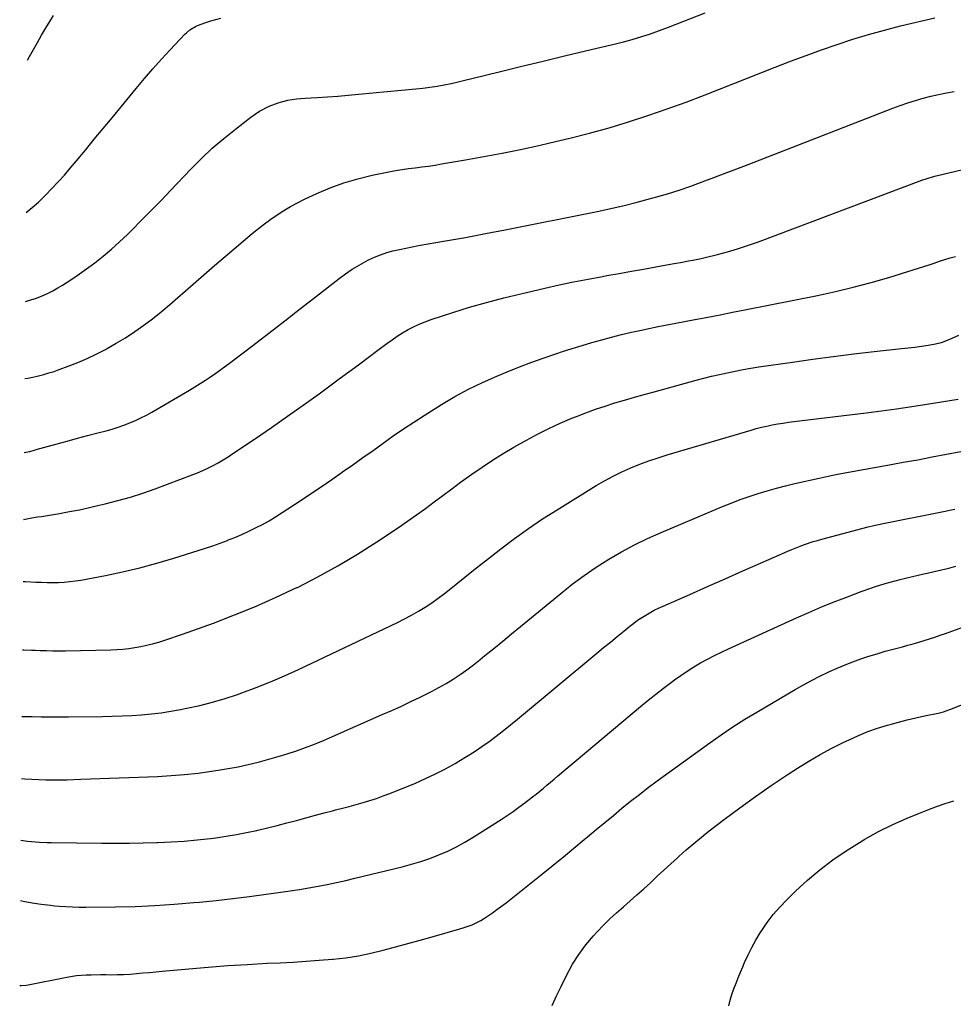
# Model space of a CAD drawing. Units: inches. Extents: x 1895298 to 1900614, y 453741 to 459004.
# Drawn here: x 1895321 to 1895753, y 456549 to 457005 of the extents above; entities that cross this region are included whole.
import ezdxf

# ---------------------------------------------------------------- set-up
doc = ezdxf.new("R2010")
doc.units = ezdxf.units.IN
doc.header["$MEASUREMENT"] = 0
doc.layers.add('7', color=7, linetype='Continuous')
doc.layers.add('8', color=7, linetype='Continuous')

msp = doc.modelspace()

# ---------------------------------------------------------------- linework, layer by layer
at = {"layer": '7', "color": 18}
for points in [[(1895324.15, 456874.21, 1816), (1895326.68, 456874.91, 1816), (1895329.29, 456875.74, 1816), (1895331.85, 456876.73, 1816), (1895334.35, 456877.82, 1816), (1895336.78, 456879.07, 1816), (1895339.16, 456880.43, 1816), (1895341.33, 456881.77, 1816), (1895344.72, 456883.92, 1816), (1895348.07, 456886.15, 1816), (1895351.34, 456888.47, 1816), (1895354.57, 456890.87, 1816), (1895356.15, 456892.08, 1816), (1895360.08, 456895.2, 1816), (1895363.92, 456898.42, 1816), (1895367.64, 456901.78, 1816), (1895371.27, 456905.23, 1816), (1895373.28, 456907.2, 1816), (1895377.83, 456911.73, 1816), (1895382.36, 456916.29, 1816), (1895386.84, 456920.9, 1816), (1895391.29, 456925.53, 1816), (1895400.61, 456935.34, 1816), (1895405.53, 456940.28, 1816), (1895410.58, 456945.06, 1816), (1895415.86, 456949.6, 1816), (1895421.27, 456953.98, 1816), (1895428.39, 456959.48, 1816), (1895430.4, 456960.92, 1816), (1895432.47, 456962.26, 1816), (1895436.85, 456964.54, 1816), (1895441.47, 456966.32, 1816), (1895445.44, 456967.28, 1816), (1895449.49, 456967.88, 1816), (1895451.54, 456968.08, 1816), (1895453.58, 456968.24, 1816), (1895459.06, 456968.57, 1816), (1895463.85, 456968.88, 1816), (1895468.64, 456969.22, 1816), (1895473.42, 456969.62, 1816), (1895478.2, 456970.05, 1816), (1895504.73, 456972.57, 1816), (1895508.01, 456972.93, 1816), (1895511.28, 456973.35, 1816), (1895514.54, 456973.87, 1816), (1895517.79, 456974.44, 1816), (1895521.02, 456975.09, 1816), (1895524.25, 456975.77, 1816), (1895527.47, 456976.51, 1816), (1895530.68, 456977.28, 1816), (1895543.93, 456980.57, 1816), (1895553.76, 456983, 1816), (1895563.6, 456985.41, 1816), (1895573.45, 456987.79, 1816), (1895583.29, 456990.16, 1816), (1895597.72, 456993.6, 1816), (1895600.77, 456994.37, 1816), (1895603.81, 456995.17, 1816), (1895606.83, 456996.04, 1816), (1895609.84, 456996.95, 1816), (1895612.83, 456997.93, 1816), (1895615.8, 456998.95, 1816), (1895618.75, 457000.03, 1816), (1895621.69, 457001.15, 1816), (1895638.57, 457007.79, 1816)], [(1895325.09, 456985.87, 1812), (1895326.01, 456987.54, 1812), (1895327.83, 456990.82, 1812), (1895329.68, 456994.09, 1812), (1895331.55, 456997.34, 1812), (1895333.47, 457000.57, 1812), (1895335.42, 457003.78, 1812), (1895337.14, 457006.56, 1812)], [(1895323.84, 456838.47, 1818), (1895325.21, 456838.7, 1818), (1895327.52, 456839.17, 1818), (1895330.13, 456839.76, 1818), (1895332.57, 456840.38, 1818), (1895334.99, 456841.07, 1818), (1895337.38, 456841.84, 1818), (1895339.75, 456842.68, 1818), (1895343.89, 456844.22, 1818), (1895348.28, 456845.97, 1818), (1895352.62, 456847.82, 1818), (1895356.87, 456849.85, 1818), (1895361.08, 456852, 1818), (1895361.69, 456852.32, 1818), (1895366.11, 456854.81, 1818), (1895370.45, 456857.42, 1818), (1895374.68, 456860.21, 1818), (1895378.84, 456863.13, 1818), (1895382.91, 456866.2, 1818), (1895386.9, 456869.34, 1818), (1895390.8, 456872.6, 1818), (1895394.64, 456875.94, 1818), (1895396.79, 456877.86, 1818), (1895401.68, 456882.19, 1818), (1895406.59, 456886.49, 1818), (1895411.54, 456890.75, 1818), (1895416.52, 456894.99, 1818), (1895429.06, 456905.57, 1818), (1895431.87, 456907.87, 1818), (1895434.73, 456910.1, 1818), (1895437.65, 456912.25, 1818), (1895440.62, 456914.34, 1818), (1895443.67, 456916.31, 1818), (1895446.77, 456918.18, 1818), (1895449.96, 456919.89, 1818), (1895453.21, 456921.5, 1818), (1895458.93, 456924.16, 1818), (1895465.16, 456926.8, 1818), (1895471.49, 456929.13, 1818), (1895477.96, 456931, 1818), (1895484.54, 456932.57, 1818), (1895492.32, 456934.14, 1818), (1895495.34, 456934.71, 1818), (1895498.37, 456935.23, 1818), (1895501.41, 456935.67, 1818), (1895504.46, 456936.07, 1818), (1895507.52, 456936.45, 1818), (1895510.57, 456936.86, 1818), (1895513.61, 456937.32, 1818), (1895516.65, 456937.81, 1818), (1895527.67, 456939.68, 1818), (1895536.2, 456941.2, 1818), (1895544.72, 456942.8, 1818), (1895553.21, 456944.55, 1818), (1895561.68, 456946.38, 1818), (1895566.8, 456947.53, 1818), (1895575.96, 456949.7, 1818), (1895585.08, 456952.03, 1818), (1895594.13, 456954.59, 1818), (1895603.15, 456957.3, 1818), (1895612.1, 456960.21, 1818), (1895621.01, 456963.25, 1818), (1895629.85, 456966.48, 1818), (1895638.65, 456969.83, 1818), (1895671.02, 456982.56, 1818), (1895678.14, 456985.31, 1818), (1895685.28, 456988, 1818), (1895692.46, 456990.6, 1818), (1895699.66, 456993.14, 1818), (1895706.9, 456995.52, 1818), (1895714.19, 456997.76, 1818), (1895721.54, 456999.78, 1818), (1895728.94, 457001.66, 1818), (1895744.92, 457005.46, 1818)], [(1895324.49, 456915.34, 1814), (1895327.23, 456917.6, 1814), (1895330.08, 456920.17, 1814), (1895333.42, 456923.39, 1814), (1895336.38, 456926.43, 1814), (1895339.28, 456929.52, 1814), (1895342.11, 456932.69, 1814), (1895344.87, 456935.9, 1814), (1895347.71, 456939.29, 1814), (1895351.85, 456944.25, 1814), (1895355.98, 456949.21, 1814), (1895360.09, 456954.18, 1814), (1895364.2, 456959.16, 1814), (1895375.35, 456972.71, 1814), (1895379.19, 456977.28, 1814), (1895383.09, 456981.8, 1814), (1895387.08, 456986.24, 1814), (1895391.13, 456990.63, 1814), (1895397.91, 456997.82, 1814), (1895398.64, 456998.54, 1814), (1895400.21, 456999.86, 1814), (1895402.82, 457001.49, 1814), (1895403.75, 457001.92, 1814), (1895407.63, 457003.33, 1814), (1895409.88, 457004.06, 1814), (1895414.45, 457005.22, 1814)], [(1895323.29, 456773.22, 1822), (1895324.77, 456773.54, 1822), (1895327.09, 456774, 1822), (1895329.74, 456774.45, 1822), (1895331.51, 456774.73, 1822), (1895332.4, 456774.88, 1822), (1895339.89, 456776.12, 1822), (1895344.5, 456776.93, 1822), (1895349.11, 456777.81, 1822), (1895353.69, 456778.79, 1822), (1895358.27, 456779.83, 1822), (1895360.95, 456780.48, 1822), (1895366.82, 456782, 1822), (1895372.65, 456783.66, 1822), (1895378.42, 456785.53, 1822), (1895384.14, 456787.53, 1822), (1895401.2, 456793.87, 1822), (1895403.68, 456794.85, 1822), (1895406.14, 456795.89, 1822), (1895408.55, 456797.04, 1822), (1895410.93, 456798.25, 1822), (1895413.27, 456799.54, 1822), (1895415.58, 456800.88, 1822), (1895417.84, 456802.3, 1822), (1895420.08, 456803.76, 1822), (1895430.53, 456810.83, 1822), (1895437.95, 456815.9, 1822), (1895445.33, 456821.03, 1822), (1895452.65, 456826.23, 1822), (1895459.94, 456831.49, 1822), (1895469.28, 456838.31, 1822), (1895473.77, 456841.6, 1822), (1895478.24, 456844.9, 1822), (1895482.7, 456848.23, 1822), (1895487.15, 456851.57, 1822), (1895491.36, 456854.75, 1822), (1895493.73, 456856.46, 1822), (1895496.14, 456858.11, 1822), (1895498.61, 456859.65, 1822), (1895501.13, 456861.13, 1822), (1895503.71, 456862.48, 1822), (1895506.35, 456863.73, 1822), (1895509.05, 456864.82, 1822), (1895511.79, 456865.8, 1822), (1895521.81, 456869.06, 1822), (1895529.63, 456871.49, 1822), (1895537.48, 456873.77, 1822), (1895545.4, 456875.85, 1822), (1895553.35, 456877.78, 1822), (1895564.46, 456880.33, 1822), (1895571.09, 456881.8, 1822), (1895577.74, 456883.21, 1822), (1895584.4, 456884.52, 1822), (1895591.07, 456885.77, 1822), (1895593.1, 456886.13, 1822), (1895598.77, 456887.15, 1822), (1895604.45, 456888.17, 1822), (1895610.12, 456889.18, 1822), (1895615.79, 456890.19, 1822), (1895623.3, 456891.52, 1822), (1895625.22, 456891.86, 1822), (1895627.14, 456892.2, 1822), (1895630.97, 456892.9, 1822), (1895632.88, 456893.27, 1822), (1895636.69, 456894.08, 1822), (1895638.59, 456894.53, 1822), (1895644.26, 456895.93, 1822), (1895648.96, 456897.18, 1822), (1895653.63, 456898.54, 1822), (1895658.25, 456900.06, 1822), (1895662.83, 456901.69, 1822), (1895738.91, 456930.24, 1822), (1895741.33, 456931.1, 1822), (1895743.77, 456931.88, 1822), (1895745.42, 456932.31, 1822), (1895766.98, 456937.43, 1822)], [(1895323.04, 456744.59, 1824), (1895324.08, 456744.6, 1824), (1895328.98, 456744.33, 1824), (1895331.6, 456744.21, 1824), (1895334.21, 456744.14, 1824), (1895336.82, 456744.13, 1824), (1895339.44, 456744.17, 1824), (1895342.04, 456744.3, 1824), (1895344.64, 456744.51, 1824), (1895347.23, 456744.85, 1824), (1895349.81, 456745.27, 1824), (1895361.08, 456747.38, 1824), (1895369.07, 456749.03, 1824), (1895377.01, 456750.87, 1824), (1895384.88, 456753, 1824), (1895392.7, 456755.31, 1824), (1895404.05, 456758.89, 1824), (1895407.46, 456760, 1824), (1895410.85, 456761.15, 1824), (1895414.22, 456762.36, 1824), (1895417.57, 456763.61, 1824), (1895417.65, 456763.64, 1824), (1895420.93, 456764.95, 1824), (1895424.19, 456766.33, 1824), (1895427.4, 456767.81, 1824), (1895430.59, 456769.36, 1824), (1895433.72, 456771.01, 1824), (1895436.81, 456772.73, 1824), (1895439.84, 456774.56, 1824), (1895442.83, 456776.45, 1824), (1895451.18, 456781.94, 1824), (1895456.08, 456785.19, 1824), (1895460.96, 456788.46, 1824), (1895465.82, 456791.78, 1824), (1895470.66, 456795.12, 1824), (1895470.88, 456795.27, 1824), (1895475.58, 456798.57, 1824), (1895480.28, 456801.89, 1824), (1895484.95, 456805.24, 1824), (1895489.61, 456808.61, 1824), (1895494.29, 456811.94, 1824), (1895499.01, 456815.21, 1824), (1895503.81, 456818.37, 1824), (1895508.65, 456821.47, 1824), (1895516.62, 456826.46, 1824), (1895522.83, 456830.13, 1824), (1895529.15, 456833.58, 1824), (1895535.64, 456836.72, 1824), (1895542.24, 456839.63, 1824), (1895547.02, 456841.61, 1824), (1895552.7, 456843.88, 1824), (1895558.41, 456846.07, 1824), (1895564.17, 456848.13, 1824), (1895569.96, 456850.11, 1824), (1895572.57, 456850.97, 1824), (1895577.09, 456852.42, 1824), (1895581.62, 456853.83, 1824), (1895586.18, 456855.17, 1824), (1895590.74, 456856.46, 1824), (1895595.33, 456857.68, 1824), (1895599.93, 456858.84, 1824), (1895604.55, 456859.92, 1824), (1895609.18, 456860.94, 1824), (1895611.21, 456861.36, 1824), (1895616.87, 456862.53, 1824), (1895622.54, 456863.68, 1824), (1895628.22, 456864.77, 1824), (1895633.9, 456865.84, 1824), (1895634.03, 456865.87, 1824), (1895639.78, 456866.94, 1824), (1895645.52, 456868.03, 1824), (1895651.26, 456869.15, 1824), (1895657, 456870.28, 1824), (1895690.59, 456876.99, 1824), (1895698.89, 456878.77, 1824), (1895707.15, 456880.73, 1824), (1895715.35, 456882.94, 1824), (1895723.51, 456885.31, 1824), (1895734.84, 456888.79, 1824), (1895737.3, 456889.56, 1824), (1895739.74, 456890.34, 1824), (1895742.18, 456891.14, 1824), (1895744.62, 456891.96, 1824), (1895747.06, 456892.78, 1824), (1895749.5, 456893.56, 1824), (1895751.96, 456894.3, 1824), (1895754.43, 456895.02, 1824)], [(1895322.78, 456712.98, 1826), (1895323.34, 456712.97, 1826), (1895326.89, 456712.86, 1826), (1895328.66, 456712.79, 1826), (1895330.96, 456712.69, 1826), (1895333.89, 456712.59, 1826), (1895336.81, 456712.53, 1826), (1895339.74, 456712.52, 1826), (1895342.66, 456712.56, 1826), (1895363.59, 456713.02, 1826), (1895366.38, 456713.14, 1826), (1895369.16, 456713.33, 1826), (1895371.94, 456713.64, 1826), (1895374.7, 456714.02, 1826), (1895377.45, 456714.51, 1826), (1895380.18, 456715.07, 1826), (1895382.89, 456715.74, 1826), (1895385.79, 456716.54, 1826), (1895388.57, 456717.4, 1826), (1895391.33, 456718.28, 1826), (1895394.08, 456719.21, 1826), (1895396.82, 456720.18, 1826), (1895411.09, 456725.36, 1826), (1895420.89, 456729.1, 1826), (1895430.61, 456733.04, 1826), (1895440.19, 456737.3, 1826), (1895449.68, 456741.75, 1826), (1895449.93, 456741.88, 1826), (1895459.38, 456746.74, 1826), (1895468.69, 456751.84, 1826), (1895477.8, 456757.3, 1826), (1895486.76, 456763, 1826), (1895496.69, 456769.6, 1826), (1895500.89, 456772.45, 1826), (1895505.06, 456775.36, 1826), (1895509.17, 456778.35, 1826), (1895513.24, 456781.39, 1826), (1895517.29, 456784.45, 1826), (1895521.36, 456787.49, 1826), (1895525.45, 456790.5, 1826), (1895529.57, 456793.49, 1826), (1895530.66, 456794.27, 1826), (1895535.39, 456797.56, 1826), (1895540.18, 456800.74, 1826), (1895545.07, 456803.76, 1826), (1895550.03, 456806.67, 1826), (1895555.87, 456809.98, 1826), (1895561.02, 456812.76, 1826), (1895566.23, 456815.4, 1826), (1895571.55, 456817.83, 1826), (1895576.94, 456820.11, 1826), (1895579.07, 456820.96, 1826), (1895583.47, 456822.66, 1826), (1895587.89, 456824.28, 1826), (1895592.35, 456825.78, 1826), (1895596.84, 456827.22, 1826), (1895601.35, 456828.57, 1826), (1895605.87, 456829.89, 1826), (1895610.41, 456831.17, 1826), (1895614.95, 456832.43, 1826), (1895634.38, 456837.7, 1826), (1895637.98, 456838.64, 1826), (1895641.58, 456839.55, 1826), (1895645.2, 456840.39, 1826), (1895648.83, 456841.2, 1826), (1895652.47, 456841.94, 1826), (1895656.12, 456842.64, 1826), (1895659.79, 456843.27, 1826), (1895663.46, 456843.85, 1826), (1895679.04, 456846.15, 1826), (1895688.46, 456847.49, 1826), (1895697.88, 456848.75, 1826), (1895707.32, 456849.89, 1826), (1895716.76, 456850.97, 1826), (1895729.48, 456852.33, 1826), (1895732.57, 456852.69, 1826), (1895735.66, 456853.07, 1826), (1895738.74, 456853.51, 1826), (1895741.82, 456853.97, 1826), (1895744.45, 456854.39, 1826), (1895747.91, 456855.17, 1826), (1895751.57, 456856.54, 1826), (1895755.92, 456858.57, 1826)], [(1895322.51, 456682.18, 1828), (1895323.28, 456682.16, 1828), (1895327.26, 456682.07, 1828), (1895331.45, 456681.99, 1828), (1895335.63, 456681.94, 1828), (1895339.82, 456681.93, 1828), (1895344, 456681.95, 1828), (1895359.74, 456682.13, 1828), (1895364.28, 456682.22, 1828), (1895368.81, 456682.37, 1828), (1895373.33, 456682.61, 1828), (1895377.86, 456682.9, 1828), (1895382.37, 456683.32, 1828), (1895386.87, 456683.85, 1828), (1895391.35, 456684.55, 1828), (1895395.81, 456685.35, 1828), (1895398.84, 456685.95, 1828), (1895404.78, 456687.27, 1828), (1895410.67, 456688.74, 1828), (1895416.49, 456690.47, 1828), (1895422.27, 456692.36, 1828), (1895424.2, 456693.04, 1828), (1895430.86, 456695.49, 1828), (1895437.47, 456698.09, 1828), (1895443.98, 456700.9, 1828), (1895450.45, 456703.85, 1828), (1895496.22, 456725.64, 1828), (1895499.5, 456727.28, 1828), (1895502.74, 456728.99, 1828), (1895505.91, 456730.82, 1828), (1895509.04, 456732.73, 1828), (1895512.1, 456734.75, 1828), (1895515.11, 456736.84, 1828), (1895518.04, 456739.04, 1828), (1895520.92, 456741.31, 1828), (1895523.33, 456743.28, 1828), (1895527.39, 456746.58, 1828), (1895531.47, 456749.85, 1828), (1895535.57, 456753.1, 1828), (1895539.68, 456756.32, 1828), (1895544, 456759.67, 1828), (1895550.36, 456764.45, 1828), (1895556.82, 456769.09, 1828), (1895563.42, 456773.52, 1828), (1895570.13, 456777.8, 1828), (1895588.22, 456788.96, 1828), (1895592.09, 456791.23, 1828), (1895596.03, 456793.37, 1828), (1895600.07, 456795.32, 1828), (1895604.17, 456797.15, 1828), (1895608.34, 456798.82, 1828), (1895612.54, 456800.39, 1828), (1895616.8, 456801.83, 1828), (1895621.08, 456803.18, 1828), (1895659.82, 456814.67, 1828), (1895662.26, 456815.36, 1828), (1895664.72, 456815.99, 1828), (1895667.19, 456816.54, 1828), (1895669.67, 456817.05, 1828), (1895672.17, 456817.49, 1828), (1895674.67, 456817.9, 1828), (1895677.18, 456818.26, 1828), (1895679.69, 456818.59, 1828), (1895713.09, 456822.61, 1828), (1895720.13, 456823.5, 1828), (1895727.17, 456824.46, 1828), (1895734.19, 456825.51, 1828), (1895741.2, 456826.62, 1828), (1895755.61, 456829, 1828)], [(1895322.03, 456624.81, 1832), (1895325.12, 456624.41, 1832), (1895328.75, 456624.08, 1832), (1895330.57, 456623.95, 1832), (1895334.22, 456623.79, 1832), (1895336.04, 456623.75, 1832), (1895359.52, 456623.5, 1832), (1895365.87, 456623.47, 1832), (1895372.22, 456623.49, 1832), (1895378.57, 456623.6, 1832), (1895384.91, 456623.75, 1832), (1895385.44, 456623.77, 1832), (1895391.51, 456624.05, 1832), (1895397.58, 456624.44, 1832), (1895403.64, 456625.01, 1832), (1895409.68, 456625.7, 1832), (1895412.15, 456626.02, 1832), (1895416.94, 456626.7, 1832), (1895421.71, 456627.49, 1832), (1895426.46, 456628.41, 1832), (1895431.2, 456629.42, 1832), (1895431.67, 456629.53, 1832), (1895436.15, 456630.6, 1832), (1895440.61, 456631.69, 1832), (1895445.06, 456632.85, 1832), (1895449.5, 456634.05, 1832), (1895450.63, 456634.35, 1832), (1895454.5, 456635.41, 1832), (1895458.38, 456636.46, 1832), (1895462.27, 456637.48, 1832), (1895466.16, 456638.49, 1832), (1895467.56, 456638.84, 1832), (1895470.75, 456639.67, 1832), (1895473.93, 456640.51, 1832), (1895477.12, 456641.37, 1832), (1895480.3, 456642.25, 1832), (1895483.45, 456643.18, 1832), (1895486.59, 456644.2, 1832), (1895489.68, 456645.32, 1832), (1895492.75, 456646.51, 1832), (1895504.51, 456651.33, 1832), (1895509.23, 456653.38, 1832), (1895513.9, 456655.56, 1832), (1895518.46, 456657.93, 1832), (1895522.97, 456660.43, 1832), (1895524.67, 456661.42, 1832), (1895528.24, 456663.58, 1832), (1895531.76, 456665.81, 1832), (1895535.21, 456668.15, 1832), (1895538.6, 456670.57, 1832), (1895541.94, 456673.08, 1832), (1895545.25, 456675.62, 1832), (1895548.51, 456678.22, 1832), (1895551.74, 456680.85, 1832), (1895588.51, 456711.41, 1832), (1895591.63, 456713.98, 1832), (1895594.74, 456716.55, 1832), (1895597.87, 456719.11, 1832), (1895601, 456721.66, 1832), (1895603.77, 456723.92, 1832), (1895605.55, 456725.3, 1832), (1895607.36, 456726.63, 1832), (1895611.14, 456729.06, 1832), (1895615.07, 456731.25, 1832), (1895617.09, 456732.24, 1832), (1895619.13, 456733.18, 1832), (1895631.44, 456738.62, 1832), (1895639.64, 456742.23, 1832), (1895647.84, 456745.85, 1832), (1895656.04, 456749.46, 1832), (1895664.24, 456753.08, 1832), (1895676.81, 456758.62, 1832), (1895678.73, 456759.44, 1832), (1895682.61, 456760.99, 1832), (1895684.57, 456761.71, 1832), (1895688.54, 456763.03, 1832), (1895690.54, 456763.62, 1832), (1895692.55, 456764.19, 1832), (1895714.04, 456769.9, 1832), (1895716.62, 456770.55, 1832), (1895720.96, 456771.47, 1832), (1895747.32, 456776.63, 1832), (1895754.06, 456777.99, 1832)], [(1895321.79, 456596.99, 1834), (1895323.11, 456596.69, 1834), (1895327.15, 456595.91, 1834), (1895329.32, 456595.56, 1834), (1895331.43, 456595.27, 1834), (1895335.66, 456594.76, 1834), (1895337.78, 456594.56, 1834), (1895339.7, 456594.38, 1834), (1895342.78, 456594.16, 1834), (1895345.87, 456593.99, 1834), (1895348.96, 456593.91, 1834), (1895352.05, 456593.89, 1834), (1895365.76, 456594.03, 1834), (1895374.85, 456594.23, 1834), (1895383.92, 456594.6, 1834), (1895392.99, 456595.2, 1834), (1895402.04, 456595.96, 1834), (1895404.69, 456596.22, 1834), (1895412.41, 456597.02, 1834), (1895420.12, 456597.88, 1834), (1895427.82, 456598.83, 1834), (1895435.52, 456599.84, 1834), (1895442.26, 456600.77, 1834), (1895446.58, 456601.4, 1834), (1895450.88, 456602.06, 1834), (1895455.18, 456602.79, 1834), (1895459.48, 456603.56, 1834), (1895463.76, 456604.39, 1834), (1895468.03, 456605.27, 1834), (1895472.28, 456606.22, 1834), (1895476.53, 456607.22, 1834), (1895498.38, 456612.56, 1834), (1895502.7, 456613.71, 1834), (1895506.99, 456615, 1834), (1895511.22, 456616.46, 1834), (1895515.41, 456618.05, 1834), (1895519.51, 456619.85, 1834), (1895523.54, 456621.78, 1834), (1895527.45, 456623.94, 1834), (1895531.29, 456626.24, 1834), (1895544.18, 456634.46, 1834), (1895546.97, 456636.29, 1834), (1895549.74, 456638.17, 1834), (1895552.45, 456640.12, 1834), (1895555.13, 456642.12, 1834), (1895558.73, 456644.9, 1834), (1895560.41, 456646.23, 1834), (1895563.73, 456648.94, 1834), (1895565.38, 456650.31, 1834), (1895568.67, 456653.06, 1834), (1895570.31, 456654.44, 1834), (1895608.76, 456686.71, 1834), (1895612.26, 456689.59, 1834), (1895615.78, 456692.43, 1834), (1895619.36, 456695.21, 1834), (1895622.97, 456697.94, 1834), (1895624.45, 456699.05, 1834), (1895627.38, 456701.14, 1834), (1895630.35, 456703.16, 1834), (1895633.41, 456705.07, 1834), (1895636.51, 456706.9, 1834), (1895639.67, 456708.63, 1834), (1895642.86, 456710.3, 1834), (1895646.09, 456711.89, 1834), (1895649.35, 456713.42, 1834), (1895680.86, 456727.75, 1834), (1895686.51, 456730.25, 1834), (1895692.18, 456732.68, 1834), (1895697.9, 456735, 1834), (1895703.65, 456737.25, 1834), (1895710.79, 456739.96, 1834), (1895715.22, 456741.56, 1834), (1895717.46, 456742.29, 1834), (1895721.96, 456743.65, 1834), (1895726.5, 456744.9, 1834), (1895728.78, 456745.48, 1834), (1895731.96, 456746.26, 1834), (1895734.54, 456746.89, 1834), (1895737.13, 456747.49, 1834), (1895739.72, 456748.09, 1834), (1895741.25, 456748.44, 1834), (1895744.61, 456749.22, 1834), (1895747.96, 456750.01, 1834), (1895751.3, 456750.82, 1834), (1895754.65, 456751.64, 1834)], [(1895321.46, 456557.61, 1836), (1895322.11, 456557.56, 1836), (1895324.55, 456557.8, 1836), (1895343.23, 456561.55, 1836), (1895347.71, 456562.25, 1836), (1895352.24, 456562.55, 1836), (1895354.51, 456562.59, 1836), (1895359.06, 456562.64, 1836), (1895361.33, 456562.64, 1836), (1895363.54, 456562.63, 1836), (1895366.54, 456562.67, 1836), (1895369.53, 456562.75, 1836), (1895372.52, 456562.92, 1836), (1895375.5, 456563.15, 1836), (1895378.49, 456563.41, 1836), (1895381.47, 456563.68, 1836), (1895384.45, 456563.96, 1836), (1895387.44, 456564.23, 1836), (1895399.66, 456565.38, 1836), (1895408.71, 456566.16, 1836), (1895417.76, 456566.85, 1836), (1895426.82, 456567.41, 1836), (1895435.89, 456567.88, 1836), (1895441.9, 456568.15, 1836), (1895447.97, 456568.46, 1836), (1895454.04, 456568.83, 1836), (1895460.09, 456569.27, 1836), (1895466.15, 456569.77, 1836), (1895466.5, 456569.8, 1836), (1895472.35, 456570.48, 1836), (1895478.16, 456571.35, 1836), (1895483.92, 456572.53, 1836), (1895489.64, 456573.91, 1836), (1895495.33, 456575.46, 1836), (1895501.02, 456577.02, 1836), (1895506.69, 456578.61, 1836), (1895512.37, 456580.21, 1836), (1895525.14, 456583.84, 1836), (1895526.57, 456584.27, 1836), (1895530.82, 456585.75, 1836), (1895534.83, 456587.72, 1836), (1895536.1, 456588.51, 1836), (1895540.15, 456591.24, 1836), (1895542.29, 456592.76, 1836), (1895544.39, 456594.33, 1836), (1895546.47, 456595.94, 1836), (1895563.48, 456609.48, 1836), (1895568.31, 456613.35, 1836), (1895573.12, 456617.24, 1836), (1895577.9, 456621.17, 1836), (1895582.66, 456625.12, 1836), (1895584.23, 456626.43, 1836), (1895588.2, 456629.74, 1836), (1895592.17, 456633.04, 1836), (1895596.14, 456636.33, 1836), (1895600.12, 456639.62, 1836), (1895604.13, 456642.87, 1836), (1895608.18, 456646.06, 1836), (1895612.29, 456649.19, 1836), (1895616.43, 456652.26, 1836), (1895640.71, 456669.93, 1836), (1895646.03, 456673.68, 1836), (1895651.42, 456677.33, 1836), (1895656.92, 456680.81, 1836), (1895662.49, 456684.18, 1836), (1895680.31, 456694.62, 1836), (1895684.04, 456696.73, 1836), (1895687.81, 456698.77, 1836), (1895691.63, 456700.7, 1836), (1895695.49, 456702.55, 1836), (1895696.16, 456702.86, 1836), (1895699.74, 456704.45, 1836), (1895703.34, 456705.98, 1836), (1895706.99, 456707.39, 1836), (1895710.66, 456708.74, 1836), (1895714.38, 456709.99, 1836), (1895718.11, 456711.18, 1836), (1895721.86, 456712.27, 1836), (1895725.64, 456713.31, 1836), (1895729.84, 456714.4, 1836), (1895732.37, 456715.07, 1836), (1895734.9, 456715.77, 1836), (1895737.41, 456716.51, 1836), (1895739.92, 456717.27, 1836), (1895742.42, 456718.06, 1836), (1895744.91, 456718.88, 1836), (1895747.39, 456719.72, 1836), (1895749.86, 456720.59, 1836), (1895759.5, 456724.06, 1836)], [(1895567.79, 456548.35, 1838), (1895569.82, 456552.81, 1838), (1895571.92, 456557.23, 1838), (1895574.59, 456562.63, 1838), (1895577.22, 456567.42, 1838), (1895580.11, 456572.04, 1838), (1895583.39, 456576.38, 1838), (1895586.93, 456580.55, 1838), (1895588.71, 456582.47, 1838), (1895591.61, 456585.49, 1838), (1895594.57, 456588.43, 1838), (1895597.63, 456591.27, 1838), (1895600.76, 456594.04, 1838), (1895603.93, 456596.78, 1838), (1895607.06, 456599.54, 1838), (1895610.16, 456602.35, 1838), (1895613.24, 456605.18, 1838), (1895616.43, 456608.15, 1838), (1895619.54, 456611.03, 1838), (1895622.67, 456613.9, 1838), (1895625.8, 456616.76, 1838), (1895626.36, 456617.27, 1838), (1895629.81, 456620.33, 1838), (1895633.31, 456623.34, 1838), (1895636.88, 456626.27, 1838), (1895640.5, 456629.14, 1838), (1895647.48, 456634.54, 1838), (1895654.61, 456639.91, 1838), (1895661.83, 456645.16, 1838), (1895669.17, 456650.23, 1838), (1895676.61, 456655.17, 1838), (1895681.29, 456658.2, 1838), (1895686.5, 456661.44, 1838), (1895691.8, 456664.53, 1838), (1895697.2, 456667.42, 1838), (1895702.69, 456670.18, 1838), (1895705.2, 456671.38, 1838), (1895709.53, 456673.31, 1838), (1895713.91, 456675.1, 1838), (1895718.38, 456676.67, 1838), (1895722.91, 456678.08, 1838), (1895724.14, 456678.44, 1838), (1895728.1, 456679.52, 1838), (1895732.07, 456680.55, 1838), (1895736.07, 456681.49, 1838), (1895740.08, 456682.38, 1838), (1895746.41, 456683.71, 1838), (1895748.95, 456684.34, 1838), (1895753.08, 456685.79, 1838), (1895766.27, 456691.17, 1838)]]:
    msp.add_polyline3d(points, dxfattribs=at)
at = {"layer": '8', "color": 18}
for points in [[(1895323.55, 456804.24, 1820), (1895326.01, 456804.8, 1820), (1895328.33, 456805.41, 1820), (1895329.11, 456805.62, 1820), (1895338.77, 456808.29, 1820), (1895343.47, 456809.58, 1820), (1895348.17, 456810.85, 1820), (1895352.87, 456812.11, 1820), (1895357.58, 456813.35, 1820), (1895361.43, 456814.36, 1820), (1895364.2, 456815.14, 1820), (1895366.94, 456815.99, 1820), (1895369.65, 456816.94, 1820), (1895372.34, 456817.96, 1820), (1895374.98, 456819.08, 1820), (1895377.58, 456820.28, 1820), (1895380.13, 456821.6, 1820), (1895382.64, 456823, 1820), (1895400.04, 456833.2, 1820), (1895402.51, 456834.68, 1820), (1895404.96, 456836.19, 1820), (1895407.38, 456837.75, 1820), (1895409.78, 456839.34, 1820), (1895412.15, 456840.97, 1820), (1895414.5, 456842.63, 1820), (1895416.82, 456844.33, 1820), (1895419.12, 456846.06, 1820), (1895429.32, 456853.85, 1820), (1895436.7, 456859.51, 1820), (1895444.06, 456865.18, 1820), (1895451.41, 456870.88, 1820), (1895458.75, 456876.59, 1820), (1895469.28, 456884.81, 1820), (1895472.25, 456887, 1820), (1895475.3, 456889.08, 1820), (1895478.46, 456890.98, 1820), (1895481.69, 456892.78, 1820), (1895482.89, 456893.4, 1820), (1895485.62, 456894.69, 1820), (1895488.4, 456895.83, 1820), (1895491.26, 456896.77, 1820), (1895494.17, 456897.57, 1820), (1895497.13, 456898.24, 1820), (1895500.09, 456898.87, 1820), (1895503.06, 456899.45, 1820), (1895506.04, 456900, 1820), (1895518.51, 456902.19, 1820), (1895527.72, 456903.85, 1820), (1895536.92, 456905.55, 1820), (1895546.12, 456907.31, 1820), (1895555.3, 456909.12, 1820), (1895563.87, 456910.84, 1820), (1895570.09, 456912.09, 1820), (1895576.29, 456913.35, 1820), (1895582.5, 456914.61, 1820), (1895588.71, 456915.87, 1820), (1895594.9, 456917.21, 1820), (1895601.07, 456918.62, 1820), (1895607.22, 456920.16, 1820), (1895613.34, 456921.79, 1820), (1895615.66, 456922.43, 1820), (1895621.12, 456924.02, 1820), (1895626.55, 456925.71, 1820), (1895631.94, 456927.55, 1820), (1895637.29, 456929.49, 1820), (1895642.61, 456931.51, 1820), (1895647.93, 456933.54, 1820), (1895653.25, 456935.58, 1820), (1895658.56, 456937.63, 1820), (1895725.36, 456963.56, 1820), (1895728.83, 456964.84, 1820), (1895732.32, 456966.06, 1820), (1895735.85, 456967.16, 1820), (1895739.4, 456968.2, 1820), (1895742.99, 456969.12, 1820), (1895746.59, 456969.96, 1820), (1895750.22, 456970.68, 1820), (1895753.86, 456971.31, 1820)], [(1895322.27, 456653.34, 1830), (1895323.88, 456653.25, 1830), (1895327.11, 456653.09, 1830), (1895330.33, 456652.96, 1830), (1895333.55, 456652.87, 1830), (1895336.78, 456652.83, 1830), (1895340.01, 456652.82, 1830), (1895343.23, 456652.85, 1830), (1895346.46, 456652.93, 1830), (1895349.68, 456653.03, 1830), (1895385.22, 456654.4, 1830), (1895391.49, 456654.75, 1830), (1895397.74, 456655.24, 1830), (1895403.98, 456655.94, 1830), (1895410.2, 456656.77, 1830), (1895413.22, 456657.23, 1830), (1895417.91, 456658.01, 1830), (1895422.57, 456658.88, 1830), (1895427.21, 456659.9, 1830), (1895431.83, 456661, 1830), (1895432.37, 456661.13, 1830), (1895436.69, 456662.29, 1830), (1895440.99, 456663.52, 1830), (1895445.26, 456664.86, 1830), (1895449.51, 456666.27, 1830), (1895453.72, 456667.79, 1830), (1895457.91, 456669.37, 1830), (1895462.05, 456671.06, 1830), (1895466.17, 456672.82, 1830), (1895489.2, 456682.98, 1830), (1895493.62, 456684.96, 1830), (1895498.03, 456686.96, 1830), (1895502.42, 456689.01, 1830), (1895506.8, 456691.09, 1830), (1895508.6, 456691.96, 1830), (1895512.03, 456693.68, 1830), (1895515.42, 456695.49, 1830), (1895518.74, 456697.42, 1830), (1895522.02, 456699.42, 1830), (1895525.23, 456701.54, 1830), (1895528.38, 456703.73, 1830), (1895531.45, 456706.04, 1830), (1895534.46, 456708.42, 1830), (1895536.72, 456710.27, 1830), (1895540.82, 456713.63, 1830), (1895544.92, 456716.99, 1830), (1895549.02, 456720.36, 1830), (1895553.11, 456723.72, 1830), (1895571.79, 456739.1, 1830), (1895577.14, 456743.31, 1830), (1895582.6, 456747.37, 1830), (1895588.23, 456751.19, 1830), (1895593.97, 456754.86, 1830), (1895599.86, 456758.27, 1830), (1895605.85, 456761.5, 1830), (1895611.97, 456764.46, 1830), (1895618.19, 456767.24, 1830), (1895646.62, 456779.23, 1830), (1895650.7, 456780.88, 1830), (1895654.8, 456782.46, 1830), (1895658.95, 456783.92, 1830), (1895663.12, 456785.31, 1830), (1895667.33, 456786.59, 1830), (1895671.56, 456787.79, 1830), (1895675.81, 456788.88, 1830), (1895680.09, 456789.9, 1830), (1895691.3, 456792.4, 1830), (1895695.55, 456793.33, 1830), (1895699.81, 456794.21, 1830), (1895704.08, 456795.02, 1830), (1895708.36, 456795.8, 1830), (1895712.65, 456796.56, 1830), (1895716.93, 456797.31, 1830), (1895721.21, 456798.08, 1830), (1895725.5, 456798.86, 1830), (1895730.28, 456799.73, 1830), (1895736.96, 456800.95, 1830), (1895743.62, 456802.2, 1830), (1895750.29, 456803.48, 1830), (1895756.94, 456804.77, 1830)], [(1895649.48, 456548.24, 1840), (1895650.12, 456550.91, 1840), (1895650.93, 456553.52, 1840), (1895651.86, 456556.11, 1840), (1895652.89, 456558.66, 1840), (1895653.92, 456561.22, 1840), (1895654.97, 456563.77, 1840), (1895656.02, 456566.31, 1840), (1895656.86, 456568.33, 1840), (1895658.43, 456571.84, 1840), (1895660.13, 456575.28, 1840), (1895662, 456578.63, 1840), (1895663.99, 456581.92, 1840), (1895664.76, 456583.11, 1840), (1895667.35, 456586.84, 1840), (1895670.09, 456590.45, 1840), (1895673.08, 456593.86, 1840), (1895676.22, 456597.14, 1840), (1895680.47, 456601.28, 1840), (1895686, 456606.36, 1840), (1895691.71, 456611.21, 1840), (1895697.7, 456615.72, 1840), (1895703.88, 456619.99, 1840), (1895706.29, 456621.55, 1840), (1895712.51, 456625.34, 1840), (1895718.85, 456628.9, 1840), (1895725.38, 456632.09, 1840), (1895732.04, 456635.05, 1840), (1895737.75, 456637.39, 1840), (1895741.67, 456638.94, 1840), (1895745.61, 456640.42, 1840), (1895749.6, 456641.79, 1840), (1895753.61, 456643.09, 1840)]]:
    msp.add_polyline3d(points, dxfattribs=at)

doc.saveas('drawing.dxf')
